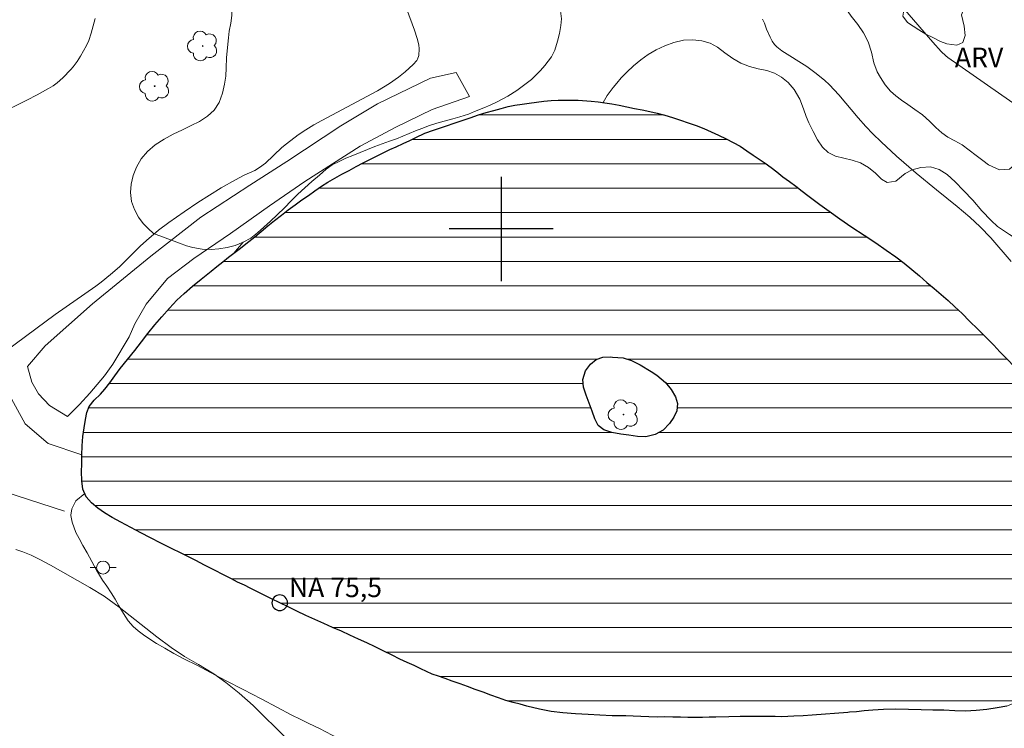
# Model space of a CAD drawing. Units: metres. Extents: x 293722 to 294237, y 1661606 to 1662170.
# Drawn here: x 294063 to 294139, y 1662062 to 1662116 of the extents above; entities that cross this region are included whole.
import ezdxf

# ---------------------------------------------------------------- set-up
doc = ezdxf.new("R2010")
doc.units = ezdxf.units.M
doc.header["$MEASUREMENT"] = 0
doc.linetypes.add('Intermitente', pattern=[48, 15, -2, 2, -2, 2, -2, 2, -2, 2, -2, 15])
for name, color, linetype, lineweight, true_color in [('Arvores_Isoladas', 7, 'Continuous', 18, 0x00ff33), ('Curvas_Intermediarias', 7, 'Continuous', 9, 0x783c14), ('Curvas_Mestras', 7, 'Continuous', 20, 0x783c14), ('Topon_Vegetacao', 7, 'Continuous', 9, 0x00ff33), ('Vegetacao', 7, 'Orla8', 9, 0x00ff33)]:
    doc.layers.add(name, color=color, linetype=linetype, lineweight=lineweight, true_color=true_color)
for name, color, linetype, lineweight in [('Barragem', 252, 'Continuous', 18), ('Cerca', 8, 'Cerca', 20), ('Lagos_Lagoas', 5, 'Continuous', 25), ('Lagos_Lagoas_Hatch', 5, 'Continuous', 9), ('Poste', 7, 'Continuous', 9), ('Pto_Nivel_Agua', 5, 'Continuous', 9), ('Rio_Intermitente', 5, 'Intermitente', 9), ('Topon_Pto_Nivel_Agua', 5, 'Continuous', 9)]:
    doc.layers.add(name, color=color, linetype=linetype, lineweight=lineweight)
doc.layers.add('Malha', color=7, linetype='Continuous')
doc.styles.add('Arial', font='arial.ttf', dxfattribs={"height": 1.5})
doc.styles.get("Standard").update_dxf_attribs({"font": 'arial.ttf'})
doc.linetypes.add('Cerca', pattern='A,10,0,["X",Standard,S=1,R=0,X=0,Y=-0.5],0.1', length=10.1)
doc.linetypes.add('Orla8', pattern='A,6,-0.5,["V",Standard,S=1,R=0,X=-0.5,Y=-1],-0.5,6,-0.5,["V",Standard,S=1,R=0,X=-0.5,Y=-1],-0.5', length=14)

# ---------------------------------------------------------------- blocks, each defined once
blk = doc.blocks.new('CotasNa')
at = {"layer": 'Pto_Nivel_Agua', "lineweight": -3}
blk.add_lwpolyline([(0, 0.6, 1), (0, -0.6, 1)], format="xyb", close=True, dxfattribs=at)
blk = doc.blocks.new('Poste')
at = {"layer": 'Poste'}
for points in [[(-0.5, 0), (-1, 0)], [(0.5, 0), (1, 0)]]:
    blk.add_lwpolyline(points, dxfattribs=at)
blk.add_lwpolyline([(0, 0.5, 1), (0, -0.5, 1)], format="xyb", close=True, dxfattribs=at)
blk = doc.blocks.new('Arvore')
at = {"layer": 'Arvores_Isoladas'}
blk.add_lwpolyline([(-0.718, 0.493, 0.872324), (-0.722, -0.551, 0.862983), (0.284, -0.827, 0.900105), (0.89, 0.029, 0.863155), (0.262, 0.861, 0.882486)], format="xyb", close=True, dxfattribs=at)
blk.add_circle((0, 0), 0.0286, dxfattribs=at)

msp = doc.modelspace()

# ---------------------------------------------------------------- hatches: boundary and pattern name
at = {"layer": 'Lagos_Lagoas_Hatch'}
h = msp.add_hatch(dxfattribs=at)
h.set_pattern_fill('LINE', color=256, scale=15)
h.paths.add_polyline_path([(294109.384, 1662090.092), (294110.034, 1662089.883), (294110.691, 1662089.568), (294111.543, 1662089.06), (294111.97, 1662088.763), (294112.641, 1662088.21), (294113.081, 1662087.675), (294113.409, 1662087.114), (294113.563, 1662086.59), (294113.516, 1662086.04), (294113.282, 1662085.538), (294112.961, 1662085.049), (294112.453, 1662084.546), (294111.837, 1662084.199), (294111.133, 1662084.039), (294110.478, 1662084.066), (294109.835, 1662084.156), (294109.204, 1662084.247), (294108.529, 1662084.355), (294107.898, 1662084.558), (294107.459, 1662084.893), (294107.212, 1662085.423), (294107.015, 1662086.004), (294106.786, 1662086.627), (294106.532, 1662087.226), (294106.341, 1662087.838), (294106.287, 1662088.437), (294106.483, 1662089.089), (294106.872, 1662089.61), (294107.307, 1662089.962), (294107.817, 1662090.152), (294108.447, 1662090.175), (294108.566, 1662090.157)], flags=16)
h.paths.add_polyline_path([(294123.916, 1662062.656), (294123.217, 1662062.614), (294122.513, 1662062.567), (294121.583, 1662062.518), (294121.071, 1662062.54), (294120.092, 1662062.553), (294119.224, 1662062.555), (294118.388, 1662062.55), (294117.502, 1662062.52), (294116.517, 1662062.502), (294116.011, 1662062.493), (294115.481, 1662062.484), (294114.932, 1662062.481), (294114.37, 1662062.478), (294113.796, 1662062.487), (294113.203, 1662062.503), (294112.604, 1662062.512), (294111.993, 1662062.508), (294111.369, 1662062.517), (294110.757, 1662062.539), (294110.17, 1662062.573), (294109.603, 1662062.589), (294109.047, 1662062.592), (294108.535, 1662062.602), (294107.599, 1662062.659), (294106.688, 1662062.691), (294105.714, 1662062.749), (294104.747, 1662062.824), (294103.854, 1662062.938), (294102.966, 1662063.121), (294101.985, 1662063.347), (294101.46, 1662063.494), (294100.923, 1662063.628), (294100.379, 1662063.782), (294099.81, 1662063.985), (294099.215, 1662064.2), (294098.615, 1662064.409), (294098.008, 1662064.625), (294097.433, 1662064.847), (294096.845, 1662065.069), (294096.251, 1662065.272), (294095.694, 1662065.462), (294095.2, 1662065.641), (294094.7, 1662065.813), (294093.842, 1662066.215), (294093.316, 1662066.462), (294092.785, 1662066.69), (294092.228, 1662066.943), (294091.626, 1662067.252), (294090.982, 1662067.568), (294090.318, 1662067.889), (294089.673, 1662068.204), (294089.035, 1662068.488), (294088.384, 1662068.785), (294087.721, 1662069.094), (294087.045, 1662069.39), (294086.369, 1662069.686), (294085.681, 1662069.995), (294084.999, 1662070.31), (294084.304, 1662070.637), (294083.634, 1662070.965), (294082.983, 1662071.286), (294082.357, 1662071.583), (294081.787, 1662071.874), (294081.23, 1662072.152), (294080.723, 1662072.418), (294080.266, 1662072.634), (294079.747, 1662072.875), (294079.271, 1662073.122), (294078.651, 1662073.438), (294077.962, 1662073.797), (294077.211, 1662074.18), (294076.522, 1662074.539), (294075.871, 1662074.86), (294075.301, 1662075.151), (294074.776, 1662075.398), (294074.294, 1662075.639), (294073.843, 1662075.874), (294073.048, 1662076.263), (294072.303, 1662076.653), (294071.539, 1662077.074), (294070.781, 1662077.489), (294070.092, 1662077.847), (294069.503, 1662078.194), (294069.008, 1662078.548), (294068.506, 1662078.97), (294068.104, 1662079.43), (294067.844, 1662080.023), (294067.759, 1662080.641), (294067.754, 1662081.366), (294067.763, 1662081.941), (294067.771, 1662082.617), (294067.797, 1662083.348), (294067.855, 1662084.048), (294067.95, 1662084.712), (294068.046, 1662085.362), (294068.142, 1662085.888), (294068.333, 1662086.37), (294068.716, 1662086.86), (294069.194, 1662087.319), (294069.534, 1662087.69), (294069.93, 1662088.179), (294070.301, 1662088.707), (294070.728, 1662089.29), (294071.273, 1662089.968), (294071.842, 1662090.659), (294072.368, 1662091.331), (294072.851, 1662091.971), (294073.37, 1662092.624), (294073.922, 1662093.259), (294074.516, 1662093.925), (294075.08, 1662094.522), (294075.638, 1662095.05), (294076.271, 1662095.603), (294076.935, 1662096.151), (294077.711, 1662096.762), (294078.158, 1662097.102), (294078.611, 1662097.46), (294079.052, 1662097.819), (294079.449, 1662098.134), (294079.871, 1662098.449), (294080.604, 1662099.028), (294081.076, 1662099.393), (294081.559, 1662099.808), (294082.068, 1662100.236), (294082.59, 1662100.639), (294083.111, 1662101.055), (294083.645, 1662101.458), (294084.173, 1662101.855), (294084.695, 1662102.233), (294085.198, 1662102.579), (294085.688, 1662102.926), (294086.191, 1662103.272), (294086.695, 1662103.581), (294087.223, 1662103.891), (294087.77, 1662104.194), (294088.317, 1662104.497), (294088.852, 1662104.787), (294089.393, 1662105.072), (294089.909, 1662105.343), (294090.419, 1662105.596), (294090.942, 1662105.849), (294091.452, 1662106.089), (294091.949, 1662106.317), (294092.478, 1662106.551), (294092.994, 1662106.798), (294093.461, 1662107.019), (294094.151, 1662107.355), (294094.799, 1662107.583), (294095.278, 1662107.73), (294095.807, 1662107.926), (294096.405, 1662108.13), (294097.021, 1662108.339), (294097.632, 1662108.543), (294098.254, 1662108.759), (294098.852, 1662108.937), (294099.444, 1662109.097), (294100.004, 1662109.262), (294100.546, 1662109.397), (294101.07, 1662109.5), (294101.612, 1662109.584), (294102.173, 1662109.662), (294102.734, 1662109.74), (294103.301, 1662109.812), (294103.863, 1662109.853), (294104.399, 1662109.881), (294104.923, 1662109.896), (294105.921, 1662109.889), (294106.939, 1662109.826), (294107.457, 1662109.773), (294107.988, 1662109.694), (294108.519, 1662109.603), (294109.069, 1662109.494), (294109.662, 1662109.366), (294110.25, 1662109.257), (294110.862, 1662109.148), (294111.437, 1662109.026), (294112.005, 1662108.898), (294112.58, 1662108.738), (294113.174, 1662108.56), (294113.787, 1662108.364), (294114.394, 1662108.161), (294115, 1662107.945), (294115.582, 1662107.717), (294116.152, 1662107.464), (294116.728, 1662107.205), (294117.303, 1662106.92), (294117.854, 1662106.648), (294118.387, 1662106.345), (294118.894, 1662106.004), (294119.377, 1662105.676), (294119.847, 1662105.359), (294120.305, 1662105.043), (294120.756, 1662104.708), (294121.208, 1662104.373), (294121.672, 1662104.013), (294122.167, 1662103.647), (294122.669, 1662103.275), (294123.145, 1662102.902), (294123.578, 1662102.561), (294124.5, 1662101.885), (294125.221, 1662101.37), (294126.055, 1662100.768), (294126.964, 1662100.129), (294127.916, 1662099.509), (294128.825, 1662098.921), (294129.621, 1662098.381), (294130.348, 1662097.86), (294131, 1662097.364), (294131.59, 1662096.892), (294132.18, 1662096.395), (294132.744, 1662095.898), (294133.303, 1662095.42), (294133.83, 1662094.96), (294134.363, 1662094.494), (294134.897, 1662094.016), (294135.443, 1662093.5), (294136.021, 1662092.916), (294136.649, 1662092.294), (294137.277, 1662091.685), (294137.88, 1662091.076), (294138.345, 1662090.566), (294139.08, 1662089.826), (294139.684, 1662089.154), (294140.369, 1662088.326), (294141.048, 1662087.518), (294141.728, 1662086.696), (294142.369, 1662085.975), (294142.929, 1662085.334), (294143.394, 1662084.811), (294143.796, 1662084.326), (294144.136, 1662083.878), (294144.684, 1662083.137), (294145.118, 1662082.533), (294145.492, 1662081.741), (294145.665, 1662081.073), (294145.857, 1662080.312), (294146.062, 1662079.513), (294146.223, 1662078.795), (294146.301, 1662078.233), (294146.219, 1662077.357), (294146.089, 1662076.306), (294145.909, 1662075.242), (294145.703, 1662074.279), (294145.504, 1662073.309), (294145.272, 1662072.432), (294145.028, 1662071.606), (294144.747, 1662070.791), (294144.452, 1662070.052), (294144.101, 1662069.356), (294143.756, 1662068.667), (294143.423, 1662068.027), (294143.059, 1662067.382), (294142.695, 1662066.773), (294142.355, 1662066.302), (294141.866, 1662065.743), (294141.271, 1662065.077), (294140.912, 1662064.713), (294140.217, 1662064.096), (294139.534, 1662063.618), (294138.88, 1662063.345), (294138.151, 1662063.21), (294137.341, 1662063.093), (294136.518, 1662063.013), (294135.719, 1662062.971), (294134.896, 1662062.992), (294134.04, 1662063.031), (294133.198, 1662063.045), (294132.293, 1662063.071), (294131.326, 1662063.097), (294130.346, 1662063.11), (294129.41, 1662063.08), (294128.593, 1662063.032), (294127.913, 1662062.984), (294127.321, 1662062.912), (294126.797, 1662062.872), (294126.666, 1662062.865)])

# ---------------------------------------------------------------- linework, layer by layer
at = {"layer": 'Barragem', "flags": 128}
msp.add_lwpolyline([(294071.398, 1662091.701), (294070.147, 1662089.611), (294069.521, 1662088.728), (294068.378, 1662087.386), (294067.593, 1662086.505), (294066.678, 1662085.592), (294065.294, 1662086.445), (294064.427, 1662087.344), (294063.92, 1662088.218), (294063.601, 1662089.428), (294064.955, 1662091.022), (294068.578, 1662094.257), (294073.079, 1662097.911), (294076.919, 1662100.905), (294080.696, 1662103.374), (294083.541, 1662105.172), (294087.688, 1662107.923), (294090.512, 1662109.61), (294094.579, 1662111.585), (294096.542, 1662112.024), (294097.574, 1662110.167), (294094.693, 1662109.18), (294091.901, 1662107.816), (294089.157, 1662106.361), (294084.904, 1662103.635), (294082.206, 1662101.778), (294079.195, 1662099.653), (294076.369, 1662097.73), (294074.368, 1662096.185), (294072.707, 1662094.215), (294071.833, 1662092.718)], close=True, dxfattribs=at)
at = {"layer": 'Cerca', "flags": 128}
msp.add_lwpolyline([(294060.954, 1662080.089), (294066.428, 1662078.317)], dxfattribs=at)
at = {"layer": 'Curvas_Intermediarias', "flags": 128}
for points, elevation in [([(294131.035, 1662116.826), (294133.195, 1662114.339), (294133.827, 1662113.638), (294134.192, 1662113.295), (294134.349, 1662113.17), (294140.188, 1662109.102)], 77), ([(294068.787, 1662116.162), (294068.647, 1662115.594), (294068.485, 1662115.032), (294068.301, 1662114.478), (294068.126, 1662114.078), (294067.663, 1662113.271), (294067.401, 1662112.854), (294067.11, 1662112.46), (294066.921, 1662112.238), (294066.312, 1662111.603), (294065.876, 1662111.215), (294065.557, 1662110.984), (294065.214, 1662110.783), (294064.343, 1662110.305), (294063.548, 1662109.892), (294061.295, 1662108.795)], 74), ([(294120.101, 1662116.11), (294120.242, 1662115.81), (294120.414, 1662115.341), (294120.686, 1662114.72), (294120.843, 1662114.42), (294121.016, 1662114.177), (294121.205, 1662113.99), (294121.582, 1662113.675), (294123.503, 1662112.469), (294124.137, 1662112.017), (294124.877, 1662111.421), (294125.25, 1662111.057), (294125.963, 1662110.297), (294127.465, 1662108.529), (294128.043, 1662107.871), (294128.596, 1662107.292), (294129.227, 1662106.678), (294130.409, 1662105.601), (294131.921, 1662104.288), (294133.466, 1662103.013), (294135.073, 1662101.722), (294136.032, 1662100.907), (294136.83, 1662100.163), (294137.644, 1662099.316), (294139.214, 1662097.497)], 76), ([(294083.523, 1662060.831), (294080.935, 1662063.391), (294079.866, 1662064.345), (294078.842, 1662065.166), (294078.382, 1662065.504), (294077.907, 1662065.821), (294076.745, 1662066.534), (294075.668, 1662067.167), (294074.643, 1662067.843), (294073.531, 1662068.661), (294070.645, 1662070.937), (294069.484, 1662071.781), (294068.373, 1662072.466), (294065.359, 1662074.184), (294064.551, 1662074.62), (294063.874, 1662074.946), (294063.237, 1662075.205), (294062.7, 1662075.374)], 76)]:
    msp.add_lwpolyline(points, dxfattribs=dict(at, elevation=elevation))
at = {"layer": 'Curvas_Mestras', "elevation": 75, "flags": 128}
msp.add_lwpolyline([(294061.946, 1662090.632), (294065.707, 1662093.417), (294068.848, 1662095.605), (294069.26, 1662095.909), (294069.974, 1662096.491), (294070.661, 1662097.083), (294072.265, 1662098.678), (294072.736, 1662099.122), (294073.675, 1662099.911), (294074.461, 1662100.499), (294075.648, 1662101.323), (294076.7, 1662102.028), (294078.48, 1662103.147), (294079.587, 1662103.769), (294080.262, 1662104.121), (294081.062, 1662104.492), (294081.439, 1662104.71), (294081.878, 1662105.059), (294083.15, 1662106.248), (294083.497, 1662106.548), (294084.404, 1662107.218), (294084.991, 1662107.615), (294085.595, 1662107.984), (294086.211, 1662108.333), (294090.512, 1662110.619), (294091.43, 1662111.161), (294092.122, 1662111.66), (294092.62, 1662112.061), (294093.236, 1662112.637), (294093.526, 1662112.94), (294093.583, 1662113.037), (294093.688, 1662113.328), (294093.694, 1662113.828), (294093.669, 1662114.135), (294093.55, 1662114.616), (294093.336, 1662115.273), (294092.741, 1662116.921)], dxfattribs=at)
at = {"layer": 'Lagos_Lagoas', "flags": 128}
msp.add_lwpolyline([(294138.88, 1662063.345), (294138.151, 1662063.21), (294137.341, 1662063.093), (294136.518, 1662063.013), (294135.719, 1662062.971), (294134.896, 1662062.992), (294134.04, 1662063.031), (294133.198, 1662063.045), (294132.293, 1662063.071), (294131.326, 1662063.097), (294130.346, 1662063.11), (294129.41, 1662063.08), (294128.593, 1662063.032), (294127.913, 1662062.984), (294127.321, 1662062.912), (294126.797, 1662062.872), (294126.666, 1662062.865), (294123.916, 1662062.656), (294123.217, 1662062.614), (294122.513, 1662062.567), (294121.583, 1662062.518), (294121.071, 1662062.54), (294120.092, 1662062.553), (294119.224, 1662062.555), (294118.388, 1662062.55), (294117.502, 1662062.52), (294116.517, 1662062.502), (294116.011, 1662062.493), (294115.481, 1662062.484), (294114.932, 1662062.481), (294114.37, 1662062.478), (294113.796, 1662062.487), (294113.203, 1662062.503), (294112.604, 1662062.512), (294111.993, 1662062.508), (294111.369, 1662062.517), (294110.757, 1662062.539), (294110.17, 1662062.573), (294109.603, 1662062.589), (294109.047, 1662062.592), (294108.535, 1662062.602), (294107.599, 1662062.659), (294106.688, 1662062.691), (294105.714, 1662062.749), (294104.747, 1662062.824), (294103.854, 1662062.938), (294102.966, 1662063.121), (294101.985, 1662063.347), (294101.46, 1662063.494), (294100.923, 1662063.628), (294100.379, 1662063.782), (294099.81, 1662063.985), (294099.215, 1662064.2), (294098.615, 1662064.409), (294098.008, 1662064.625), (294097.433, 1662064.847), (294096.845, 1662065.069), (294096.251, 1662065.272), (294095.694, 1662065.462), (294095.2, 1662065.641), (294094.7, 1662065.813), (294093.842, 1662066.215), (294093.316, 1662066.462), (294092.785, 1662066.69), (294092.228, 1662066.943), (294091.626, 1662067.252), (294090.982, 1662067.568), (294090.318, 1662067.889), (294089.673, 1662068.204), (294089.035, 1662068.488), (294088.384, 1662068.785), (294087.721, 1662069.094), (294087.045, 1662069.39), (294086.369, 1662069.686), (294085.681, 1662069.995), (294084.999, 1662070.31), (294084.304, 1662070.637), (294083.634, 1662070.965), (294082.983, 1662071.286), (294082.357, 1662071.583), (294081.787, 1662071.874), (294081.23, 1662072.152), (294080.723, 1662072.418), (294080.266, 1662072.634), (294079.747, 1662072.875), (294079.271, 1662073.122), (294078.651, 1662073.438), (294077.962, 1662073.797), (294077.211, 1662074.18), (294076.522, 1662074.539), (294075.871, 1662074.86), (294075.301, 1662075.151), (294074.776, 1662075.398), (294074.294, 1662075.639), (294073.843, 1662075.874), (294073.048, 1662076.263), (294072.303, 1662076.653), (294071.539, 1662077.074), (294070.781, 1662077.489), (294070.092, 1662077.847), (294069.503, 1662078.194), (294069.008, 1662078.548), (294068.506, 1662078.97), (294068.104, 1662079.43), (294067.844, 1662080.023), (294067.759, 1662080.641), (294067.754, 1662081.366), (294067.763, 1662081.941), (294067.771, 1662082.617), (294067.797, 1662083.348), (294067.855, 1662084.048), (294067.95, 1662084.712), (294068.046, 1662085.362), (294068.142, 1662085.888), (294068.333, 1662086.37), (294068.716, 1662086.86), (294069.194, 1662087.319), (294069.534, 1662087.69), (294069.93, 1662088.179), (294070.301, 1662088.707), (294070.728, 1662089.29), (294071.273, 1662089.968), (294071.842, 1662090.659), (294072.368, 1662091.331), (294072.851, 1662091.971), (294073.37, 1662092.624), (294073.922, 1662093.259), (294074.516, 1662093.925), (294075.08, 1662094.522), (294075.638, 1662095.05), (294076.271, 1662095.603), (294076.935, 1662096.151), (294077.711, 1662096.762), (294078.158, 1662097.102), (294078.611, 1662097.46), (294079.052, 1662097.819), (294079.449, 1662098.134), (294079.871, 1662098.449), (294080.604, 1662099.028), (294081.076, 1662099.393), (294081.559, 1662099.808), (294082.068, 1662100.236), (294082.59, 1662100.639), (294083.111, 1662101.055), (294083.645, 1662101.458), (294084.173, 1662101.855), (294084.695, 1662102.233), (294085.198, 1662102.579), (294085.688, 1662102.926), (294086.191, 1662103.272), (294086.695, 1662103.581), (294087.223, 1662103.891), (294087.77, 1662104.194), (294088.317, 1662104.497), (294088.852, 1662104.787), (294089.393, 1662105.072), (294089.909, 1662105.343), (294090.419, 1662105.596), (294090.942, 1662105.849), (294091.452, 1662106.089), (294091.949, 1662106.317), (294092.478, 1662106.551), (294092.994, 1662106.798), (294093.461, 1662107.019), (294094.151, 1662107.355), (294094.799, 1662107.583), (294095.278, 1662107.73), (294095.807, 1662107.926), (294096.405, 1662108.13), (294097.021, 1662108.339), (294097.632, 1662108.543), (294098.254, 1662108.759), (294098.852, 1662108.937), (294099.444, 1662109.097), (294100.004, 1662109.262), (294100.546, 1662109.397), (294101.07, 1662109.5), (294101.612, 1662109.584), (294102.173, 1662109.662), (294102.734, 1662109.74), (294103.301, 1662109.812), (294103.863, 1662109.853), (294104.399, 1662109.881), (294104.923, 1662109.896), (294105.921, 1662109.889), (294106.939, 1662109.826), (294107.457, 1662109.773), (294107.988, 1662109.694), (294108.519, 1662109.603), (294109.069, 1662109.494), (294109.662, 1662109.366), (294110.25, 1662109.257), (294110.862, 1662109.148), (294111.437, 1662109.026), (294112.005, 1662108.898), (294112.58, 1662108.738), (294113.174, 1662108.56), (294113.787, 1662108.364), (294114.394, 1662108.161), (294115, 1662107.945), (294115.582, 1662107.717), (294116.152, 1662107.464), (294116.728, 1662107.205), (294117.303, 1662106.92), (294117.854, 1662106.648), (294118.387, 1662106.345), (294118.894, 1662106.004), (294119.377, 1662105.676), (294119.847, 1662105.359), (294120.305, 1662105.043), (294120.756, 1662104.708), (294121.208, 1662104.373), (294121.672, 1662104.013), (294122.167, 1662103.647), (294122.669, 1662103.275), (294123.145, 1662102.902), (294123.578, 1662102.561), (294124.5, 1662101.885), (294125.221, 1662101.37), (294126.055, 1662100.768), (294126.964, 1662100.129), (294127.916, 1662099.509), (294128.825, 1662098.921), (294129.621, 1662098.381), (294130.348, 1662097.86), (294131, 1662097.364), (294131.59, 1662096.892), (294132.18, 1662096.395), (294132.744, 1662095.898), (294133.303, 1662095.42), (294133.83, 1662094.96), (294134.363, 1662094.494), (294134.897, 1662094.016), (294135.443, 1662093.5), (294136.021, 1662092.916), (294136.649, 1662092.294), (294137.277, 1662091.685), (294137.88, 1662091.076), (294138.345, 1662090.566), (294139.08, 1662089.826)], dxfattribs=at)
msp.add_lwpolyline([(294109.384, 1662090.092), (294110.034, 1662089.883), (294110.691, 1662089.568), (294111.543, 1662089.06), (294111.97, 1662088.763), (294112.641, 1662088.21), (294113.081, 1662087.675), (294113.409, 1662087.114), (294113.563, 1662086.59), (294113.516, 1662086.04), (294113.282, 1662085.538), (294112.961, 1662085.049), (294112.453, 1662084.546), (294111.837, 1662084.199), (294111.133, 1662084.039), (294110.478, 1662084.066), (294109.835, 1662084.156), (294109.204, 1662084.247), (294108.529, 1662084.355), (294107.898, 1662084.558), (294107.459, 1662084.893), (294107.212, 1662085.423), (294107.015, 1662086.004), (294106.786, 1662086.627), (294106.532, 1662087.226), (294106.341, 1662087.838), (294106.287, 1662088.437), (294106.483, 1662089.089), (294106.872, 1662089.61), (294107.307, 1662089.962), (294107.817, 1662090.152), (294108.447, 1662090.175), (294108.566, 1662090.157)], close=True, dxfattribs=at)
at = {"layer": 'Malha', "flags": 128}
for points in [[(294100, 1662104), (294100, 1662096)], [(294104, 1662100), (294096, 1662100)]]:
    msp.add_lwpolyline(points, dxfattribs=at)
at = {"layer": 'Rio_Intermitente', "flags": 128}
msp.add_lwpolyline([(294067.772, 1662082.661), (294065.177, 1662083.52), (294063.426, 1662085.025), (294061.924, 1662087.745), (294060.396, 1662093.302), (294058.366, 1662100.408), (294055.789, 1662111.059), (294053.952, 1662116.261), (294052.256, 1662119.923), (294049.629, 1662124.813)], dxfattribs=at)
at = {"layer": 'Vegetacao', "flags": 128}
for points in [[(294028.943, 1662143.528), (294029.583, 1662143.9), (294030.062, 1662144.171), (294030.553, 1662144.518), (294031.031, 1662144.876), (294031.496, 1662145.272), (294031.937, 1662145.668), (294032.358, 1662146.07), (294032.768, 1662146.46), (294033.164, 1662146.849), (294033.586, 1662147.239), (294034.014, 1662147.647), (294034.43, 1662148.055), (294034.839, 1662148.444), (294035.273, 1662148.834), (294035.733, 1662149.136), (294036.231, 1662149.339), (294036.735, 1662149.461), (294037.272, 1662149.514), (294037.803, 1662149.386), (294038.541, 1662149.128), (294039.486, 1662148.753), (294040.481, 1662148.329), (294041.42, 1662147.947), (294042.265, 1662147.572), (294043.072, 1662147.271), (294043.853, 1662147.157), (294044.588, 1662147.286), (294045.292, 1662147.509), (294045.971, 1662147.706), (294046.694, 1662147.786), (294047.456, 1662147.753), (294048.262, 1662147.602), (294049.106, 1662147.313), (294049.939, 1662146.95), (294050.71, 1662146.449), (294051.4, 1662145.892), (294052.066, 1662145.284), (294052.682, 1662144.626), (294053.254, 1662143.899), (294053.703, 1662143.122), (294054.038, 1662142.431), (294054.274, 1662141.64), (294054.474, 1662140.699), (294054.512, 1662139.731), (294054.337, 1662138.8), (294054.062, 1662137.968), (294053.742, 1662137.193), (294053.46, 1662136.479), (294053.289, 1662135.879), (294053.236, 1662135.386), (294053.453, 1662134.75), (294053.924, 1662134.323), (294054.481, 1662134.02), (294055.069, 1662133.761), (294055.703, 1662133.322), (294056.124, 1662132.869), (294056.564, 1662132.335), (294056.941, 1662131.975), (294057.405, 1662131.678), (294058.237, 1662131.415), (294058.969, 1662132.006), (294059.379, 1662132.371), (294059.776, 1662132.723), (294060.166, 1662133.143), (294060.605, 1662133.726), (294061.044, 1662134.384), (294061.477, 1662135.024), (294061.903, 1662135.644), (294062.274, 1662136.196), (294062.664, 1662136.654), (294063.086, 1662137.006), (294063.59, 1662137.252), (294064.188, 1662137.418), (294064.924, 1662137.497), (294065.704, 1662137.496), (294066.497, 1662137.444), (294067.289, 1662137.393), (294068.07, 1662137.304), (294068.826, 1662137.153), (294069.545, 1662136.963), (294070.265, 1662136.712), (294070.997, 1662136.398), (294071.704, 1662136.146), (294072.441, 1662136.013), (294073.165, 1662136.068), (294073.862, 1662136.247), (294074.398, 1662136.4), (294075.096, 1662136.591), (294075.918, 1662136.883), (294076.807, 1662137.294), (294077.665, 1662137.799), (294078.497, 1662138.391), (294079.355, 1662138.983), (294080.269, 1662139.506), (294081.121, 1662139.904), (294081.912, 1662140.178), (294082.61, 1662140.332), (294083.264, 1662140.417), (294083.845, 1662140.377), (294084.345, 1662140.205), (294084.821, 1662139.983), (294085.532, 1662140), (294086.102, 1662140.615), (294086.511, 1662141.042), (294087.002, 1662141.425), (294087.599, 1662141.741), (294088.278, 1662141.964), (294088.995, 1662142.062), (294089.682, 1662142.003), (294090.313, 1662141.851), (294090.862, 1662141.805), (294091.479, 1662141.952), (294091.989, 1662142.205), (294092.542, 1662142.614), (294093.131, 1662143.123), (294093.721, 1662143.682), (294094.304, 1662144.21), (294094.881, 1662144.669), (294095.404, 1662144.922), (294095.903, 1662144.962), (294096.803, 1662144.63), (294097.329, 1662144.459), (294097.898, 1662144.281), (294098.554, 1662144.092), (294099.261, 1662143.902), (294099.942, 1662143.738), (294100.536, 1662143.523), (294101.088, 1662143.227), (294101.639, 1662142.893), (294102.222, 1662142.479), (294102.824, 1662142.008), (294103.389, 1662141.549), (294103.779, 1662141.19), (294104.073, 1662140.13), (294104.053, 1662139.356), (294103.871, 1662138.631), (294103.594, 1662137.962), (294103.311, 1662137.361), (294103.115, 1662136.835), (294103.072, 1662135.861), (294103.525, 1662135.215), (294104.313, 1662135.007), (294105.206, 1662134.857), (294105.749, 1662134.841), (294106.33, 1662134.839), (294106.891, 1662134.83), (294107.404, 1662134.77), (294108.211, 1662134.482), (294108.762, 1662134.086), (294109.122, 1662133.47), (294109.095, 1662132.839), (294108.688, 1662132.175), (294107.999, 1662131.578), (294107.558, 1662131.332), (294107.072, 1662131.092), (294106.625, 1662130.852), (294106.135, 1662130.331), (294106.083, 1662129.763), (294105.794, 1662129.143), (294105.085, 1662128.727), (294104.593, 1662128.568), (294104.039, 1662128.396), (294103.472, 1662128.174), (294102.913, 1662127.846), (294102.379, 1662127.406), (294101.908, 1662126.866), (294101.506, 1662126.408), (294101.162, 1662125.532), (294101.031, 1662124.683), (294100.849, 1662123.883), (294100.579, 1662123.095), (294100.297, 1662122.332), (294100.127, 1662121.631), (294100.156, 1662121.095), (294100.742, 1662120.268), (294101.25, 1662119.903), (294101.783, 1662119.513), (294102.341, 1662119.073), (294102.931, 1662118.64), (294103.451, 1662118.237), (294103.835, 1662117.784), (294104.232, 1662117.231), (294104.516, 1662116.814), (294104.566, 1662116.74), (294104.639, 1662116.147), (294104.605, 1662115.623), (294104.49, 1662115.017), (294104.344, 1662114.429), (294104.124, 1662113.729), (294103.878, 1662113.215), (294103.377, 1662112.545), (294103.036, 1662112.174), (294102.342, 1662111.471), (294101.634, 1662110.93), (294101.224, 1662110.628), (294100.51, 1662110.205), (294099.658, 1662109.745), (294099.172, 1662109.517), (294098.675, 1662109.302), (294097.965, 1662109.01), (294097.492, 1662108.82), (294096.826, 1662108.598), (294096.29, 1662108.445), (294095.617, 1662108.266), (294095.069, 1662108.125), (294094.502, 1662107.953), (294093.911, 1662107.719), (294093.425, 1662107.541), (294092.928, 1662107.326), (294091.957, 1662106.933), (294091.415, 1662106.736), (294090.855, 1662106.546), (294090.301, 1662106.336), (294089.728, 1662106.108), (294089.162, 1662105.874), (294088.602, 1662105.646), (294088.066, 1662105.43), (294087.606, 1662105.215), (294087.015, 1662104.931), (294086.555, 1662104.579), (294086.034, 1662104.139), (294085.457, 1662103.642), (294084.905, 1662103.146), (294084.384, 1662102.668), (294083.857, 1662102.147), (294083.343, 1662101.613), (294082.791, 1662101.079), (294082.263, 1662100.595), (294081.767, 1662100.143), (294081.271, 1662099.691), (294080.756, 1662099.294), (294080.171, 1662098.979), (294079.549, 1662098.738), (294078.932, 1662098.578), (294078.302, 1662098.468), (294077.71, 1662098.421), (294077.029, 1662098.435), (294076.292, 1662098.568), (294075.805, 1662098.69), (294075.291, 1662098.899), (294073.277, 1662099.649), (294072.869, 1662100.027), (294072.498, 1662100.418), (294072.139, 1662100.909), (294071.811, 1662101.481), (294071.594, 1662102.116), (294071.515, 1662102.79), (294071.567, 1662103.446), (294071.712, 1662104.096), (294071.964, 1662104.74), (294072.328, 1662105.373), (294072.823, 1662105.95), (294073.419, 1662106.453), (294074.096, 1662106.9), (294074.799, 1662107.273), (294075.502, 1662107.62), (294076.173, 1662107.936), (294076.82, 1662108.252), (294077.423, 1662108.649), (294077.932, 1662109.114), (294078.327, 1662109.716), (294078.584, 1662110.429), (294078.736, 1662111.11), (294078.838, 1662111.729), (294078.858, 1662112.378), (294078.903, 1662113.152), (294078.979, 1662113.933), (294079.037, 1662114.67), (294079.108, 1662115.182), (294079.222, 1662115.813), (294079.293, 1662116.4), (294079.315, 1662116.912), (294079.234, 1662117.885), (294079.111, 1662118.477), (294078.864, 1662119.069), (294078.454, 1662119.622), (294077.908, 1662120.074), (294077.288, 1662120.426), (294076.681, 1662120.654), (294076.101, 1662120.656), (294075.547, 1662120.447), (294074.919, 1662120.075), (294074.242, 1662119.628), (294073.502, 1662119.13), (294072.719, 1662118.663), (294071.929, 1662118.328), (294071.157, 1662118.111), (294070.415, 1662117.963), (294069.76, 1662117.94), (294069.179, 1662118.043), (294068.641, 1662118.239), (294068.102, 1662118.523), (294067.594, 1662118.839), (294067.112, 1662119.154), (294066.623, 1662119.488), (294066.096, 1662119.809), (294065.495, 1662120.13), (294064.869, 1662120.501), (294064.273, 1662120.928), (294063.708, 1662121.412), (294063.217, 1662121.995), (294062.764, 1662122.567), (294062.412, 1662122.964), (294061.734, 1662123.509), (294061.013, 1662124.048), (294060.285, 1662124.618), (294059.596, 1662125.113), (294058.982, 1662125.471), (294058.425, 1662125.686), (294057.906, 1662125.814), (294057.35, 1662125.83), (294056.702, 1662125.751), (294055.973, 1662125.615), (294055.218, 1662125.48), (294054.458, 1662125.388), (294053.678, 1662125.327), (294052.873, 1662125.303), (294052.03, 1662125.329), (294051.175, 1662125.405), (294050.344, 1662125.507), (294049.576, 1662125.658), (294048.907, 1662125.822), (294048.243, 1662126.143), (294047.653, 1662126.626), (294047.075, 1662127.172), (294046.491, 1662127.724), (294045.97, 1662128.226), (294045.593, 1662128.574), (294044.949, 1662128.851), (294044.193, 1662128.965), (294043.382, 1662128.947), (294042.514, 1662128.898), (294041.672, 1662128.887), (294040.847, 1662129.019), (294040.078, 1662129.308), (294039.326, 1662129.691), (294038.637, 1662130.148), (294038.072, 1662130.644), (294037.55, 1662131.159), (294037.023, 1662131.643), (294036.471, 1662132.089), (294035.931, 1662132.547), (294035.447, 1662133.05), (294035.019, 1662133.572), (294034.635, 1662134.063), (294034.233, 1662134.485), (294033.776, 1662134.788), (294033.244, 1662134.965), (294032.663, 1662134.993), (294032.14, 1662134.903), (294031.673, 1662134.631), (294031.258, 1662134.211), (294030.893, 1662133.69), (294030.498, 1662133.151), (294030.014, 1662132.699), (294029.516, 1662132.509), (294028.541, 1662132.703), (294028.071, 1662132.956), (294027.651, 1662133.296), (294027.147, 1662133.917), (294026.624, 1662134.807), (294026.282, 1662135.429), (294026.041, 1662136.039), (294025.85, 1662136.637), (294025.722, 1662137.161), (294025.61, 1662137.94), (294025.575, 1662138.546), (294025.546, 1662139.157), (294025.648, 1662139.763), (294025.851, 1662140.257), (294026.203, 1662140.803), (294026.724, 1662141.317), (294027.114, 1662141.663), (294027.468, 1662141.996), (294027.945, 1662142.442), (294028.02, 1662142.517)], [(294140.517, 1662107.1), (294140.352, 1662106.569), (294140.082, 1662105.782), (294139.644, 1662105.075), (294139.098, 1662104.598), (294138.324, 1662104.544), (294137.467, 1662104.92), (294137.028, 1662105.254), (294136.532, 1662105.644), (294135.999, 1662106.059), (294135.441, 1662106.449), (294134.877, 1662106.77), (294134.357, 1662107.061), (294133.887, 1662107.388), (294133.429, 1662107.791), (294132.939, 1662108.275), (294132.393, 1662108.765), (294131.822, 1662109.179), (294131.283, 1662109.551), (294130.794, 1662109.885), (294130.361, 1662110.213), (294129.947, 1662110.585), (294129.526, 1662111.062), (294129.173, 1662111.634), (294128.908, 1662112.069), (294128.672, 1662112.748), (294128.473, 1662113.576), (294128.225, 1662114.366), (294127.871, 1662115.05), (294127.43, 1662115.696), (294126.927, 1662116.33), (294126.46, 1662117.001), (294126.131, 1662117.697), (294125.971, 1662118.351), (294125.936, 1662118.943), (294126.001, 1662119.461), (294126.142, 1662119.942), (294126.369, 1662120.411), (294126.679, 1662120.824), (294127.126, 1662121.088), (294127.713, 1662121.166), (294128.349, 1662121.12), (294128.987, 1662121.023), (294129.637, 1662120.852), (294130.244, 1662120.538), (294130.715, 1662120.06), (294131.068, 1662119.513), (294131.278, 1662118.91), (294131.289, 1662118.28), (294131.168, 1662117.643), (294131.022, 1662117.106), (294130.902, 1662116.345), (294131.261, 1662115.854), (294132.113, 1662115.285), (294132.664, 1662114.964), (294133.241, 1662114.668), (294133.791, 1662114.409), (294134.279, 1662114.224), (294135.035, 1662114.11), (294135.508, 1662114.312), (294135.686, 1662114.856), (294135.594, 1662115.578), (294135.401, 1662116.438), (294135.708, 1662117.225), (294136.516, 1662117.741), (294136.988, 1662117.993), (294137.461, 1662118.195), (294137.954, 1662118.316), (294138.465, 1662118.418), (294139.28, 1662118.816), (294139.663, 1662119.292), (294139.472, 1662119.889), (294138.838, 1662120.54), (294138.331, 1662120.719), (294137.774, 1662120.946), (294137.198, 1662121.292), (294136.683, 1662121.763), (294136.28, 1662122.273), (294136.065, 1662122.758), (294136.203, 1662123.65), (294136.537, 1662124.101), (294137.532, 1662124.617), (294138.204, 1662124.808), (294138.872, 1662124.918), (294139.545, 1662124.959), (294140.2, 1662124.969), (294140.807, 1662124.853), (294141.407, 1662124.595), (294142.002, 1662124.255), (294142.566, 1662123.934), (294143.061, 1662123.656), (294143.55, 1662123.384), (294144.081, 1662123.169), (294144.662, 1662123.128), (294145.255, 1662123.163), (294145.842, 1662123.141), (294146.441, 1662123.069), (294147.016, 1662122.948), (294147.529, 1662122.801), (294148.136, 1662122.449), (294148.409, 1662121.746), (294148.627, 1662120.974), (294148.676, 1662120.157), (294148.556, 1662119.346), (294148.392, 1662118.628), (294148.246, 1662118.041), (294148.168, 1662117.536), (294148.159, 1662117.024), (294148.232, 1662116.47), (294148.304, 1662115.915), (294148.351, 1662115.335), (294148.362, 1662114.706), (294148.253, 1662114.107), (294147.988, 1662113.588), (294147.604, 1662113.162), (294147.151, 1662112.741), (294146.699, 1662112.284), (294146.259, 1662111.814), (294145.918, 1662111.369), (294145.623, 1662110.769), (294144.917, 1662109.93), (294144.395, 1662109.553), (294143.841, 1662109.294), (294143.28, 1662109.154), (294142.725, 1662109.12), (294142.213, 1662109.167), (294141.346, 1662109.119), (294140.905, 1662108.823), (294140.896, 1662108.249), (294140.899, 1662107.8)]]:
    msp.add_lwpolyline(points, close=True, dxfattribs=at)
for points in [[(294107.852, 1662109.714), (294108.16, 1662110.253), (294108.612, 1662110.861), (294108.89, 1662111.206), (294109.237, 1662111.608), (294109.664, 1662112.053), (294110.179, 1662112.537), (294110.738, 1662112.99), (294111.322, 1662113.405), (294111.931, 1662113.759), (294112.584, 1662114.068), (294113.288, 1662114.329), (294114.017, 1662114.489), (294114.74, 1662114.531), (294115.434, 1662114.454), (294116.078, 1662114.264), (294116.648, 1662113.949), (294117.206, 1662113.522), (294117.808, 1662113.089), (294118.447, 1662112.743), (294119.11, 1662112.473), (294119.773, 1662112.302), (294120.429, 1662112.162), (294121.017, 1662111.953), (294121.549, 1662111.651), (294122.064, 1662111.242), (294122.548, 1662110.702), (294122.959, 1662109.974), (294123.257, 1662109.221), (294123.467, 1662108.641), (294123.664, 1662108.15), (294123.986, 1662107.471), (294124.328, 1662106.837), (294124.712, 1662106.283), (294125.158, 1662105.868), (294125.703, 1662105.59), (294126.353, 1662105.432), (294126.996, 1662105.292), (294127.641, 1662105.065), (294128.248, 1662104.713), (294128.788, 1662104.28), (294129.24, 1662103.833), (294129.673, 1662103.555), (294130.352, 1662103.677), (294131.066, 1662104.25), (294131.613, 1662104.54), (294132.286, 1662104.719), (294133.01, 1662104.761), (294133.673, 1662104.577), (294134.287, 1662104.169), (294134.908, 1662103.617), (294135.562, 1662102.96), (294136.26, 1662102.209), (294136.976, 1662101.402), (294137.693, 1662100.657), (294138.164, 1662100.179), (294139.098, 1662099.579), (294140.282, 1662098.819), (294141.517, 1662098.084), (294142.732, 1662097.429), (294143.884, 1662096.887), (294144.917, 1662096.425), (294145.781, 1662096.018), (294146.564, 1662095.58), (294147.316, 1662095.085), (294148.131, 1662094.541), (294148.971, 1662093.972), (294149.842, 1662093.396), (294150.65, 1662092.896), (294151.296, 1662092.481), (294152.719, 1662091.535), (294153.922, 1662090.806), (294155.175, 1662090.139), (294156.383, 1662089.504), (294157.523, 1662088.949), (294158.562, 1662088.518), (294159.425, 1662088.236), (294160.113, 1662087.991), (294160.67, 1662087.738), (294161.202, 1662087.448), (294161.723, 1662087.133), (294162.23, 1662086.793), (294162.669, 1662086.471), (294162.976, 1662086.092)], [(294123.916, 1662062.656), (294123.916, 1662062.656), (294126.666, 1662062.865), (294126.797, 1662062.872), (294127.321, 1662062.912), (294127.913, 1662062.984), (294128.593, 1662063.032), (294129.41, 1662063.08), (294130.346, 1662063.11), (294131.326, 1662063.097), (294132.293, 1662063.071), (294133.198, 1662063.045), (294134.04, 1662063.031), (294134.896, 1662062.992), (294135.719, 1662062.971), (294136.518, 1662063.013), (294137.341, 1662063.093), (294138.151, 1662063.21), (294138.88, 1662063.345), (294139.534, 1662063.618), (294140.217, 1662064.096), (294140.912, 1662064.713), (294141.271, 1662065.077), (294141.866, 1662065.743), (294142.355, 1662066.302), (294142.695, 1662066.773), (294143.059, 1662067.382), (294143.423, 1662068.027), (294143.756, 1662068.667), (294144.101, 1662069.356), (294144.452, 1662070.052), (294144.747, 1662070.791), (294145.028, 1662071.606), (294145.272, 1662072.432), (294145.504, 1662073.309), (294145.703, 1662074.279), (294145.909, 1662075.242), (294146.089, 1662076.306), (294146.219, 1662077.357), (294146.301, 1662078.233), (294146.223, 1662078.795), (294146.062, 1662079.513), (294145.857, 1662080.312), (294145.665, 1662081.073), (294145.492, 1662081.741), (294145.118, 1662082.533), (294144.684, 1662083.137), (294144.136, 1662083.878), (294143.796, 1662084.326), (294143.394, 1662084.811), (294142.929, 1662085.334), (294142.369, 1662085.975), (294141.728, 1662086.696), (294141.048, 1662087.518), (294140.369, 1662088.326), (294139.684, 1662089.154), (294139.08, 1662089.826), (294138.345, 1662090.566), (294137.88, 1662091.076), (294137.277, 1662091.685), (294136.649, 1662092.294), (294136.021, 1662092.916), (294135.443, 1662093.5), (294134.897, 1662094.016), (294134.363, 1662094.494), (294133.83, 1662094.96), (294133.303, 1662095.42), (294132.744, 1662095.898), (294132.18, 1662096.395), (294131.59, 1662096.892), (294131, 1662097.364), (294130.348, 1662097.86), (294129.621, 1662098.381), (294128.825, 1662098.921), (294127.916, 1662099.509), (294126.964, 1662100.129), (294126.055, 1662100.768), (294125.221, 1662101.37), (294124.5, 1662101.885), (294123.578, 1662102.561), (294123.145, 1662102.902), (294122.669, 1662103.275), (294122.167, 1662103.647), (294121.672, 1662104.013), (294121.208, 1662104.373), (294120.756, 1662104.708), (294120.305, 1662105.043), (294119.847, 1662105.359), (294119.377, 1662105.676), (294118.894, 1662106.004), (294118.387, 1662106.345), (294117.854, 1662106.648), (294117.303, 1662106.92), (294116.728, 1662107.205), (294116.152, 1662107.464), (294115.582, 1662107.717), (294115, 1662107.945), (294114.394, 1662108.161), (294113.787, 1662108.364), (294113.174, 1662108.56), (294112.58, 1662108.738), (294112.005, 1662108.898), (294111.437, 1662109.026), (294110.862, 1662109.148), (294110.25, 1662109.257), (294109.662, 1662109.366), (294109.069, 1662109.494), (294108.519, 1662109.603), (294107.988, 1662109.694), (294107.852, 1662109.714)], [(294080.171, 1662098.979), (294080.171, 1662098.979), (294079.449, 1662098.134), (294079.052, 1662097.819), (294078.611, 1662097.46), (294078.158, 1662097.102), (294077.711, 1662096.762), (294076.935, 1662096.151), (294076.271, 1662095.603), (294075.638, 1662095.05), (294075.08, 1662094.522), (294074.516, 1662093.925), (294073.922, 1662093.259), (294073.37, 1662092.624), (294072.851, 1662091.971), (294072.368, 1662091.331), (294071.842, 1662090.659), (294071.273, 1662089.968), (294070.728, 1662089.29), (294070.301, 1662088.707), (294069.93, 1662088.179), (294069.534, 1662087.69), (294069.194, 1662087.319), (294068.716, 1662086.86), (294068.333, 1662086.37), (294068.142, 1662085.888), (294068.046, 1662085.362), (294067.95, 1662084.712), (294067.855, 1662084.048), (294067.797, 1662083.348), (294067.771, 1662082.617), (294067.763, 1662081.941), (294067.754, 1662081.366), (294067.759, 1662080.641), (294067.844, 1662080.023), (294068.104, 1662079.43), (294068.506, 1662078.97), (294069.008, 1662078.548), (294069.503, 1662078.194), (294070.092, 1662077.847), (294070.781, 1662077.489), (294071.539, 1662077.074), (294072.303, 1662076.653), (294073.048, 1662076.263), (294073.843, 1662075.874), (294074.294, 1662075.639), (294074.776, 1662075.398), (294075.301, 1662075.151), (294075.871, 1662074.86), (294076.522, 1662074.539), (294077.211, 1662074.18), (294077.962, 1662073.797), (294078.651, 1662073.438), (294079.271, 1662073.122), (294079.747, 1662072.875), (294080.266, 1662072.634), (294080.723, 1662072.418), (294081.23, 1662072.152), (294081.787, 1662071.874), (294082.357, 1662071.583), (294082.983, 1662071.286), (294083.634, 1662070.965), (294084.304, 1662070.637), (294084.999, 1662070.31), (294085.681, 1662069.995), (294086.369, 1662069.686), (294087.045, 1662069.39), (294087.721, 1662069.094), (294088.384, 1662068.785), (294089.035, 1662068.488), (294089.673, 1662068.204), (294090.318, 1662067.889), (294090.982, 1662067.568), (294091.626, 1662067.252), (294092.228, 1662066.943), (294092.785, 1662066.69), (294093.316, 1662066.462), (294093.842, 1662066.215), (294094.7, 1662065.813), (294095.2, 1662065.641), (294095.694, 1662065.462), (294096.251, 1662065.272), (294096.845, 1662065.069), (294097.433, 1662064.847), (294098.008, 1662064.625), (294098.615, 1662064.409), (294099.215, 1662064.2), (294099.81, 1662063.985), (294100.379, 1662063.782), (294100.923, 1662063.628), (294101.46, 1662063.494), (294101.985, 1662063.347), (294102.966, 1662063.121), (294103.854, 1662062.938), (294104.747, 1662062.824), (294105.714, 1662062.749), (294106.688, 1662062.691), (294107.599, 1662062.659), (294108.535, 1662062.602), (294109.047, 1662062.592), (294109.603, 1662062.589), (294110.17, 1662062.573), (294110.757, 1662062.539), (294111.369, 1662062.517), (294111.993, 1662062.508), (294112.604, 1662062.512), (294113.203, 1662062.503), (294113.796, 1662062.487), (294114.37, 1662062.478), (294114.932, 1662062.481), (294115.481, 1662062.484), (294116.011, 1662062.493), (294116.517, 1662062.502), (294117.502, 1662062.52), (294118.388, 1662062.55), (294119.224, 1662062.555), (294120.092, 1662062.553), (294121.071, 1662062.54), (294121.583, 1662062.518), (294122.513, 1662062.567), (294123.217, 1662062.614), (294123.916, 1662062.656)], [(294162.976, 1662086.092), (294163.267, 1662085.732), (294163.489, 1662085.24), (294163.673, 1662084.723), (294163.769, 1662083.475), (294163.712, 1662082.589), (294163.544, 1662081.639), (294163.27, 1662080.695), (294162.92, 1662079.8), (294162.557, 1662078.993), (294162.175, 1662078.204), (294161.813, 1662077.372), (294161.482, 1662076.446), (294161.177, 1662075.42), (294160.897, 1662074.383), (294160.677, 1662073.557), (294160.565, 1662072.589), (294160.558, 1662071.803), (294160.558, 1662070.848), (294160.596, 1662069.806), (294160.578, 1662068.769), (294160.473, 1662067.783), (294160.311, 1662066.814), (294160.086, 1662065.87), (294159.893, 1662064.92), (294159.743, 1662063.952), (294159.643, 1662063.034), (294159.529, 1662062.328), (294159.146, 1662060.821), (294158.731, 1662059.446), (294158.253, 1662058.07), (294157.706, 1662056.824), (294157.202, 1662055.71), (294156.803, 1662054.765), (294156.428, 1662053.871), (294156.053, 1662053.038), (294155.653, 1662052.206), (294155.29, 1662051.473), (294155.024, 1662050.991), (294154.437, 1662050.22), (294153.972, 1662049.661), (294153.433, 1662049.078), (294152.844, 1662048.506), (294152.217, 1662047.997), (294151.595, 1662047.669), (294150.947, 1662047.552), (294150.373, 1662047.599), (294149.835, 1662047.708), (294149.273, 1662047.854), (294148.654, 1662048.044), (294147.959, 1662048.308), (294147.195, 1662048.653), (294146.369, 1662049.035), (294145.506, 1662049.367), (294144.617, 1662049.699), (294143.754, 1662050.005), (294142.903, 1662050.325), (294142.078, 1662050.595), (294141.252, 1662050.839), (294140.339, 1662051.133), (294139.37, 1662051.421), (294138.376, 1662051.658), (294137.388, 1662051.877), (294136.395, 1662052.077), (294135.42, 1662052.271), (294134.458, 1662052.465), (294133.527, 1662052.64), (294132.64, 1662052.772), (294131.94, 1662052.855), (294130.998, 1662052.856), (294129.974, 1662052.837), (294128.882, 1662052.812), (294127.79, 1662052.836), (294126.791, 1662052.905), (294125.805, 1662052.974), (294124.837, 1662053), (294123.857, 1662053.025), (294122.815, 1662053.012), (294121.767, 1662052.981), (294120.732, 1662052.875), (294119.722, 1662052.719), (294118.743, 1662052.557), (294117.758, 1662052.439), (294116.759, 1662052.433), (294115.742, 1662052.483), (294114.711, 1662052.595), (294113.693, 1662052.67), (294112.663, 1662052.745), (294111.621, 1662052.807), (294110.597, 1662052.889), (294109.685, 1662052.971), (294109.117, 1662053.023), (294108.511, 1662053.101), (294107.536, 1662053.282), (294106.299, 1662053.499), (294104.887, 1662053.765), (294103.436, 1662054.131), (294101.998, 1662054.534), (294100.635, 1662054.938), (294099.396, 1662055.405), (294098.22, 1662055.91), (294097.1, 1662056.371), (294095.955, 1662056.745), (294094.854, 1662057.15), (294093.765, 1662057.606), (294092.732, 1662058.117), (294091.774, 1662058.605), (294090.841, 1662059.092), (294089.926, 1662059.573), (294088.981, 1662060.061), (294088.01, 1662060.573), (294087.008, 1662061.104), (294086.05, 1662061.616), (294085.211, 1662062.01), (294084.616, 1662062.325), (294083.871, 1662062.676), (294082.812, 1662063.238), (294081.547, 1662063.917), (294080.17, 1662064.62), (294078.867, 1662065.299), (294077.665, 1662065.928), (294076.619, 1662066.49), (294075.667, 1662066.959), (294074.84, 1662067.378), (294074.139, 1662067.786), (294073.518, 1662068.163), (294072.992, 1662068.497), (294072.515, 1662068.818), (294072.101, 1662069.128), (294071.706, 1662069.469), (294071.335, 1662069.91), (294070.969, 1662070.469), (294070.622, 1662071.048), (294070.332, 1662071.558), (294070.022, 1662072.049), (294069.688, 1662072.565), (294069.348, 1662073.025), (294068.894, 1662073.783), (294068.527, 1662074.455), (294068.173, 1662075.115), (294067.851, 1662075.693), (294067.555, 1662076.21), (294067.302, 1662076.682), (294067.016, 1662077.486), (294066.935, 1662077.981)], [(294067.992, 1662079.685), (294067.304, 1662079.11), (294066.996, 1662078.509), (294066.931, 1662078.003), (294066.935, 1662077.981)]]:
    msp.add_lwpolyline(points, dxfattribs=at)

# ---------------------------------------------------------------- block references
at = {"layer": 'Arvores_Isoladas'}
for p in [(294077.065, 1662114.053), (294073.372, 1662110.959), (294109.408, 1662085.738)]:
    msp.add_blockref('Arvore', p, dxfattribs=at)
at = {"layer": 'Poste'}
msp.add_blockref('Poste', (294069.401, 1662073.988), dxfattribs=at)
at = {"layer": 'Pto_Nivel_Agua'}
msp.add_blockref('CotasNa', (294082.983, 1662071.286, 75.537), dxfattribs=at)

# ---------------------------------------------------------------- texts
at = {"layer": 'Topon_Pto_Nivel_Agua', "style": 'Arial'}
msp.add_text('NA 75,5', height=1.5, dxfattribs=at).set_placement((294083.69, 1662071.721, 75.537))
at = {"layer": 'Topon_Vegetacao', "style": 'Arial'}
msp.add_text('ARV', height=1.5, dxfattribs=at).set_placement((294134.891, 1662112.425))

doc.saveas('drawing.dxf')
